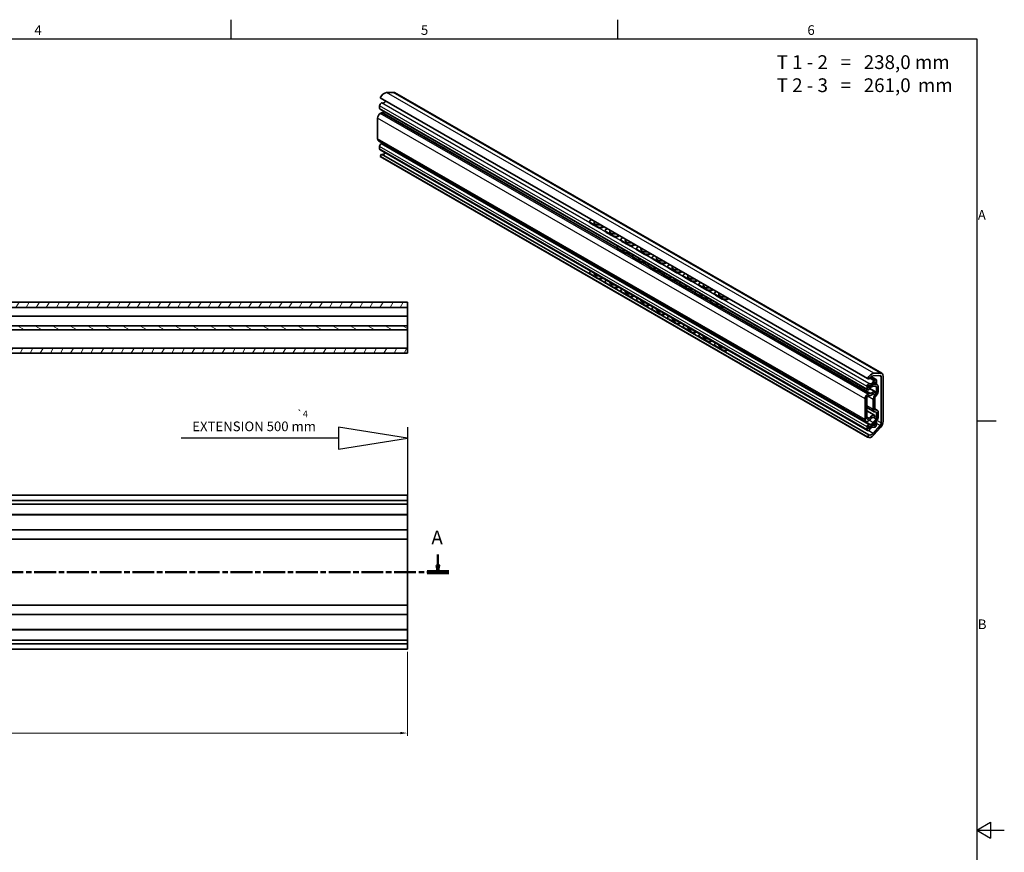
# Model space of a CAD drawing. Units: millimetres. Extents: x 0 to 841, y 0 to 594.
# Drawn here: x 484 to 841, y 289 to 591 of the extents above; entities that cross this region are included whole.
import ezdxf

# ---------------------------------------------------------------- set-up
doc = ezdxf.new("R2010")
doc.units = ezdxf.units.MM
doc.linetypes.add('CHAIN', pattern=[0.3543, 0.2362, -0.0295, 0.0591, -0.0295])
doc.layers.get('0').update_dxf_attribs({"lineweight": 20})
for name, color, linetype, lineweight in [('Border', 7, 'Continuous', 25), ('Dimension', 7, 'Continuous', 20), ('Section line', 7, 'CHAIN', 50), ('Sketch', 7, 'Continuous', 25), ('Symbol', 7, 'Continuous', 20), ('Visible', 7, 'Continuous', 35), ('Visible narrow', 7, 'Continuous', 25)]:
    doc.layers.add(name, color=color, linetype=linetype, lineweight=lineweight)
doc.layers.add('Hatch', color=7, linetype='Continuous', lineweight=15, true_color=0x08b649)
doc.styles.add('Dimensions', font='arial.ttf')
doc.styles.add('Standard 35', font='txt')
doc.styles.add('Standard 50', font='arial.ttf')
doc.dimstyles.new('Dimension style', dxfattribs={"dimtxt": 3.5, "dimasz": 2.5, "dimexe": 1, "dimexo": 1, "dimgap": 0.5, "dimtad": 1, "dimdec": 3, "dimrnd": 1e-08, "dimtxsty": 'Dimensions', "dimcen": 0.09, "dimdle": 10, "dimclrd": 256, "dimclre": 256, "dimclrt": 7, "dimaunit": 1, "dimadec": 0, "dimazin": 2, "dimtfac": 0.714286, "dimtdec": 3, "dimtmove": 0, "dimatfit": 3, "dimfxl": 1, "dimtolj": 1, "dimlwd": -1, "dimlwe": -1, "dimarcsym": 0})
pattern_1 = [(60, (0, 0), (-2.74963, 1.587501), [])]

# ---------------------------------------------------------------- blocks, each defined once
blk = doc.blocks.new('Borders TRI')
at = {"layer": 'Border'}
for p, q in [((560.67, 584), (560.67, 591)), ((700.83, 584), (700.83, 591)), ((10, 584), (831, 584)), ((831, 584), (831, 10)), ((831, 445.5), (838, 445.5)), ((831, 297), (836, 299.89)), ((831, 297), (841, 297)), ((831, 297), (836, 294.11)), ((836, 299.89), (836, 294.11))]:
    blk.add_line(p, q, dxfattribs=at)
at = {"layer": 'Symbol', "color": 7, "char_height": 3.5, "style": 'Standard 35'}
for s, insert, attachment_point in [('4', (490.58, 584.4), 8), ('5', (630.75, 584.4), 8), ('6', (770.92, 584.4), 8), ('A', (831.4, 519.75), 4), ('B', (831.4, 371.25), 4)]:
    blk.add_mtext(s, dxfattribs=dict(at, insert=insert, attachment_point=attachment_point))
blk = doc.blocks.new('*D9')
at = {"layer": 'Defpoints', "color": 0, "transparency": 16777216}
for p in [(124.5, 362.72), (624.5, 362.72), (624.5, 332.26)]:
    blk.add_point(p, dxfattribs=at)
at = {"layer": 'Dimension', "color": 172, "true_color": 0x0000c6, "transparency": 16777216}
for p, q in [((124.5, 361.72), (124.5, 331.26)), ((624.5, 361.72), (624.5, 331.26)), ((127, 332.26), (622, 332.26))]:
    blk.add_line(p, q, dxfattribs=at)
for points in [[(127, 332.67), (127, 331.84), (124.5, 332.26)], [(622, 332.67), (622, 331.84), (624.5, 332.26)]]:
    blk.add_solid(points, dxfattribs=at)
at = {"layer": 'Dimension', "color": 7, "transparency": 16777216, "insert": (374.5, 336.33), "char_height": 3.5, "attachment_point": 2, "style": 'Dimensions'}
blk.add_mtext('\\A1;500{\\H2.500000;±1}', dxfattribs=at)
blk = doc.blocks.new('2dTransSection0')
at = {"layer": 'Section line', "linetype": 'Continuous'}
for p, q in [((635.57, 396.98), (635.57, 393.12)), ((635.07, 393.12), (635.57, 390.62)), ((636.07, 393.12), (635.07, 393.12)), ((635.57, 393.12), (635.57, 390.62)), ((635.57, 390.62), (636.07, 393.12))]:
    blk.add_line(p, q, dxfattribs=at)
at = {"layer": 'Section line', "linetype": 'CHAIN', "ltscale": 33.493275}
blk.add_line((639.5, 390.62), (109.5, 390.62), dxfattribs=at)
at = {"layer": 'Section line', "linetype": 'Continuous', "lineweight": 100}
blk.add_line((639.5, 390.62), (631.64, 390.62), dxfattribs=at)
at = {"layer": 'Section line', "linetype": 'Continuous', "flags": 128}
blk.add_lwpolyline([(635.07, 393.12), (635.57, 390.62), (636.07, 393.12), (635.07, 393.12)], dxfattribs=at)
at = {"layer": 'Section line'}
blk.add_solid([(635.07, 393.12), (635.57, 390.62), (636.07, 393.12), (635.07, 393.12)], dxfattribs=at)
at = {"layer": 'Section line', "insert": (633.22, 399.12), "char_height": 5, "attachment_point": 7, "style": 'Standard 50'}
blk.add_mtext('A', dxfattribs=at)

msp = doc.modelspace()

# ---------------------------------------------------------------- hatches: boundary and pattern name
at = {"layer": 'Hatch'}
h = msp.add_hatch(dxfattribs=at)
h.set_pattern_fill('ANSI31', color=256, scale=25.4, angle=14.999978, style=0)
h.set_pattern_definition(pattern_1)
h.paths.add_polyline_path([(624.5033, 488.5918), (124.5033, 488.5918), (124.5033, 486.5918), (624.5033, 486.5918)])
h = msp.add_hatch(dxfattribs=at)
h.set_pattern_fill('ANSI31', color=256, scale=25.4, angle=105.000246, style=0)
h.set_pattern_definition([(150.00025, (0, 0), (-1.587488, -2.749637), [])])
h.paths.add_polyline_path([(624.5033, 479.9918), (124.5033, 479.9918), (124.5033, 478.4918), (624.5033, 478.4918)])
h = msp.add_hatch(dxfattribs=at)
h.set_pattern_fill('ANSI31', color=256, scale=25.4, angle=14.999978, style=0)
h.set_pattern_definition(pattern_1)
h.paths.add_polyline_path([(124.5033, 470.0918), (624.5033, 470.0918), (624.5033, 471.8418), (124.5033, 471.8418)])

# ---------------------------------------------------------------- linework, layer by layer
at = {"layer": 'Sketch'}
for p, q in [((624.5033, 439.2472), (599.5033, 443.2472)), ((599.5033, 443.2472), (599.5033, 435.2472)), ((624.5033, 443.2472), (624.5033, 403.2472)), ((599.5033, 439.2472), (542.5033, 439.2472)), ((599.5033, 435.2472), (624.5033, 439.2472))]:
    msp.add_line(p, q, dxfattribs=at)
at = {"layer": 'Visible'}
for p, q in [((619.3426, 564.6439), (616.911, 564.5546)), ((796.5697, 462.7404), (619.793, 564.5394)), ((791.381, 460.8413), (614.6043, 562.6402)), ((615.0969, 560.7978), (615.0816, 560.789)), ((614.4629, 559.7174), (614.4629, 558.8385)), ((791.3956, 456.695), (614.619, 558.4939)), ((615.1476, 557.2502), (614.6927, 556.9883)), ((613.7204, 555.3043), (613.7204, 547.7419)), ((790.7832, 445.3114), (614.0065, 547.1103)), ((614.4629, 545.0628), (614.4629, 544.184)), ((791.4217, 441.9831), (614.645, 543.782)), ((615.0783, 546.0304), (614.9932, 545.9814)), ((615.1414, 542.2651), (614.6043, 541.424)), ((791.381, 439.6251), (614.6043, 541.424)), ((791.4936, 439.5486), (614.7169, 541.3476)), ((690.8003, 498.696), (615.1414, 542.2651)), ((690.6498, 517.838), (690.6348, 517.6257)), ((691.3744, 518.4312), (691.0128, 518.2587)), ((693.4759, 515.692), (691.001, 517.1172)), ((693.4909, 515.9043), (691.016, 517.3295)), ((695.8118, 515.8759), (695.2404, 515.6032)), ((695.2555, 515.8155), (695.617, 515.9881)), ((696.3067, 514.5805), (696.2917, 514.3682)), ((697.0313, 515.1737), (696.6697, 515.0012)), ((699.1327, 512.4344), (696.6579, 513.8596)), ((699.1478, 512.6467), (696.6729, 514.0719)), ((701.4687, 512.6183), (700.8973, 512.3457)), ((700.9123, 512.558), (701.2739, 512.7305)), ((701.9636, 511.3229), (701.9485, 511.1106)), ((702.6881, 511.9161), (702.3266, 511.7436)), ((704.8046, 509.3892), (702.3298, 510.8144)), ((700.6466, 508.4638), (700.6331, 508.2522)), ((703.4742, 506.318), (700.9993, 507.7432)), ((703.4876, 506.5295), (701.0128, 507.9547)), ((704.7896, 509.1769), (702.3147, 510.6021)), ((707.1256, 509.3608), (706.5542, 509.0881)), ((706.5692, 509.3004), (706.9308, 509.4729)), ((707.6204, 508.0653), (707.6054, 507.853)), ((710.4464, 505.9193), (707.9716, 507.3445)), ((708.345, 508.6585), (707.9834, 508.486)), ((710.4615, 506.1316), (707.9866, 507.5568)), ((705.3057, 506.2709), (705.2394, 506.2386)), ((706.3035, 505.2062), (706.29, 504.9947)), ((709.131, 503.0604), (706.6561, 504.4856)), ((709.1445, 503.272), (706.6696, 504.6972)), ((712.7824, 506.1032), (712.211, 505.8305)), ((712.226, 506.0429), (712.5876, 506.2154)), ((713.2773, 504.8078), (713.2622, 504.5955)), ((716.1033, 502.6617), (713.6284, 504.0869)), ((714.0018, 505.401), (713.6403, 505.2285)), ((716.1183, 502.8741), (713.6435, 504.2992)), ((710.9626, 503.0134), (710.8962, 502.981)), ((711.9603, 501.9487), (711.9468, 501.7371)), ((714.7879, 499.8029), (712.313, 501.228)), ((714.8013, 500.0144), (712.3265, 501.4396)), ((718.4393, 502.8456), (717.8679, 502.573)), ((717.8829, 502.7853), (718.2445, 502.9578)), ((718.9341, 501.5502), (718.9191, 501.3379)), ((721.7602, 499.4042), (719.2853, 500.8294)), ((719.6587, 502.1434), (719.2971, 501.9709)), ((721.7752, 499.6165), (719.3003, 501.0417)), ((690.6354, 499.2189), (690.6504, 499.0239)), ((693.4759, 497.2957), (691.001, 498.7209)), ((693.4909, 497.1007), (691.016, 498.5259)), ((696.4571, 495.4385), (693.7801, 496.9801)), ((695.396, 497.2806), (695.2555, 497.1858)), ((700.6379, 497.2226), (700.647, 497.0905)), ((703.4742, 495.3617), (700.9993, 496.7869)), ((703.4876, 495.1656), (701.0128, 496.5908)), ((716.6194, 499.7558), (716.5531, 499.7235)), ((717.6172, 498.6911), (717.6037, 498.4796)), ((720.4447, 496.5453), (717.9699, 497.9705)), ((720.4582, 496.7568), (717.9833, 498.182)), ((722.2763, 496.4982), (722.2099, 496.4659)), ((724.0961, 499.5881), (723.5247, 499.3154)), ((723.5398, 499.5277), (723.9013, 499.7002)), ((724.591, 498.2926), (724.5759, 498.0803)), ((727.417, 496.1466), (724.9421, 497.5718)), ((725.3155, 498.8859), (724.954, 498.7133)), ((727.432, 496.3589), (724.9572, 497.7841)), ((729.1966, 496.2702), (729.5582, 496.4427)), ((696.2922, 495.9613), (696.3073, 495.7663)), ((699.1327, 494.0382), (696.6579, 495.4633)), ((699.1478, 493.8432), (696.6729, 495.2683)), ((702.114, 492.1809), (699.4369, 493.7225)), ((701.0528, 494.023), (700.9123, 493.9282)), ((706.2948, 493.965), (706.3039, 493.8329)), ((709.131, 492.1041), (706.6561, 493.5293)), ((709.1445, 491.9081), (706.6696, 493.3333)), ((723.274, 495.4335), (723.2605, 495.222)), ((726.1016, 493.2877), (723.6267, 494.7129)), ((726.1151, 493.4993), (723.6402, 494.9245)), ((727.9331, 493.2407), (727.8668, 493.2083)), ((729.753, 496.3305), (729.1816, 496.0578)), ((730.2478, 495.0351), (730.2328, 494.8228)), ((733.0739, 492.889), (730.599, 494.3142)), ((730.9724, 495.6283), (730.6108, 495.4558)), ((733.0889, 493.1014), (730.614, 494.5265)), ((735.4098, 493.0729), (734.8384, 492.8003)), ((734.8535, 493.0126), (735.215, 493.1851)), ((701.9491, 492.7037), (701.9641, 492.5088)), ((704.7896, 490.7806), (702.3147, 492.2058)), ((704.8046, 490.5856), (702.3298, 492.0108)), ((707.7708, 488.9233), (705.0938, 490.465)), ((706.7097, 490.7654), (706.5692, 490.6707)), ((707.606, 489.4462), (707.621, 489.2512)), ((711.9516, 490.7074), (711.9607, 490.5754)), ((714.7879, 488.8465), (712.313, 490.2717)), ((714.8013, 488.6505), (712.3265, 490.0757)), ((728.9309, 492.176), (728.9174, 491.9644)), ((731.7584, 490.0302), (729.2836, 491.4553)), ((731.7719, 490.2417), (729.297, 491.6669)), ((733.59, 489.9831), (733.5236, 489.9508)), ((735.9047, 491.7775), (735.8896, 491.5652)), ((738.7307, 489.6315), (736.2558, 491.0567)), ((736.6292, 492.3707), (736.2677, 492.1982)), ((738.7458, 489.8438), (736.2709, 491.269)), ((741.0667, 489.8154), (740.4953, 489.5427)), ((740.5103, 489.755), (740.8719, 489.9275)), ((624.5033, 488.5918), (124.5033, 488.5918)), ((124.5033, 486.5918), (624.5033, 486.5918)), ((624.5033, 486.5918), (624.5033, 488.5918)), ((624.5033, 485.4371), (624.5033, 486.5918)), ((710.4464, 487.523), (707.9716, 488.9482)), ((710.4615, 487.328), (707.9866, 488.7532)), ((713.4277, 485.6658), (710.7506, 487.2074)), ((712.3665, 487.5079), (712.226, 487.4131)), ((713.2628, 486.1886), (713.2778, 485.9936)), ((716.1033, 484.2655), (713.6284, 485.6906)), ((717.6085, 487.4499), (717.6176, 487.3178)), ((720.4447, 485.589), (717.9699, 487.0142)), ((720.4582, 485.3929), (717.9833, 486.8181)), ((734.5877, 488.9184), (734.5743, 488.7069)), ((737.4153, 486.7726), (734.9404, 488.1978)), ((737.4288, 486.9841), (734.9539, 488.4093)), ((739.2468, 486.7255), (739.1805, 486.6932)), ((624.5033, 483.4918), (446.7783, 483.4918)), ((624.5033, 483.4918), (624.5033, 485.4371)), ((624.5033, 483.4918), (624.5033, 481.8668)), ((716.1183, 484.0705), (713.6435, 485.4957)), ((719.0846, 482.4082), (716.4075, 483.9498)), ((718.0234, 484.2503), (717.8829, 484.1555)), ((718.9197, 482.931), (718.9347, 482.7361)), ((721.7602, 481.0079), (719.2853, 482.4331)), ((721.7752, 480.8129), (719.3003, 482.2381)), ((723.2654, 484.1923), (723.2744, 484.0602)), ((726.1016, 482.3314), (723.6267, 483.7566)), ((726.1151, 482.1354), (723.6402, 483.5606)), ((624.5033, 479.9918), (124.5033, 479.9918)), ((624.5033, 480.4918), (624.5033, 481.8668)), ((624.5033, 479.9918), (624.5033, 480.4918)), ((624.5033, 478.4918), (624.5033, 479.9918)), ((724.7414, 479.1506), (722.0643, 480.6923)), ((723.6802, 480.9927), (723.5398, 480.898)), ((724.5765, 479.6735), (724.5916, 479.4785)), ((727.417, 477.7503), (724.9421, 479.1755)), ((727.432, 477.5553), (724.9572, 478.9805)), ((728.9222, 480.9347), (728.9313, 480.8027)), ((731.7584, 479.0738), (729.2836, 480.499)), ((731.7719, 478.8778), (729.297, 480.303)), ((124.5033, 478.4918), (624.5033, 478.4918)), ((624.5033, 474.3942), (624.5033, 478.4918)), ((730.3983, 475.8931), (727.7212, 477.4347)), ((729.3371, 477.7352), (729.1966, 477.6404)), ((730.2334, 476.4159), (730.2484, 476.2209)), ((733.0739, 474.4928), (730.599, 475.9179)), ((733.0889, 474.2978), (730.614, 475.723)), ((734.5791, 477.6772), (734.5881, 477.5451)), ((737.4153, 475.8163), (734.9404, 477.2415)), ((737.4288, 475.6202), (734.9539, 477.0454)), ((624.5033, 471.8418), (124.5033, 471.8418)), ((624.5033, 474.3942), (624.5033, 471.8418)), ((624.5033, 470.0918), (624.5033, 471.8418)), ((736.0551, 472.6355), (733.378, 474.1771)), ((734.994, 474.4776), (734.8535, 474.3828)), ((735.8902, 473.1583), (735.9053, 472.9634)), ((738.7307, 471.2352), (736.2558, 472.6604)), ((738.7458, 471.0402), (736.2709, 472.4654)), ((124.5033, 470.0918), (624.5033, 470.0918)), ((791.9181, 440.4662), (739.0349, 470.9196)), ((740.6508, 471.2201), (740.5103, 471.1253)), ((791.9181, 460.6187), (791.381, 460.8413)), ((794.4943, 460.4502), (792.6376, 461.5194)), ((795.9225, 461.9357), (793.3889, 461.8426)), ((793.6877, 462.7557), (796.1193, 462.8449)), ((796.3308, 444.7373), (796.3308, 461.4298)), ((797.0379, 461.7068), (797.0379, 445.2747)), ((791.2396, 457.0396), (791.2396, 457.9184)), ((791.7699, 458.2962), (791.7699, 457.2466)), ((791.8583, 458.9901), (791.8736, 458.9989)), ((793.6218, 456.3267), (792.2085, 457.1405)), ((793.8912, 456.302), (792.2689, 457.2362)), ((794.5276, 457.9381), (793.467, 458.0353)), ((794.068, 458.7354), (793.546, 459.036)), ((793.7321, 458.719), (794.7486, 458.6258)), ((793.9845, 460.2758), (794.2448, 460.4257)), ((794.068, 458.7354), (794.068, 459.7246)), ((794.5983, 459.0408), (794.068, 458.7354)), ((794.9486, 458.5639), (794.3594, 458.9032)), ((794.5983, 460.2205), (794.5983, 459.0408)), ((794.7044, 455.8521), (794.7044, 457.6859)), ((795.2347, 457.9323), (795.2347, 456.3346)), ((790.4971, 453.5053), (790.4971, 445.943)), ((791.1158, 446.5316), (791.1158, 453.6294)), ((791.9243, 455.4513), (791.4694, 455.1893)), ((791.855, 456.7808), (791.7699, 456.7318)), ((793.8912, 456.302), (793.6218, 456.3267)), ((793.8912, 455.8204), (793.8912, 456.302)), ((793.9973, 453.7929), (793.9973, 449.6867)), ((794.0857, 454.8468), (794.5276, 455.3963)), ((794.6602, 454.8532), (794.1741, 454.2487)), ((793.8311, 448.8133), (791.1158, 450.377)), ((793.467, 449.6173), (793.467, 453.2515)), ((793.8912, 447.537), (791.1158, 449.1353)), ((793.6218, 446.7205), (793.8912, 447.0555)), ((793.8912, 447.0555), (793.8912, 447.537)), ((794.8966, 449.3167), (793.9973, 449.8346)), ((794.5276, 448.694), (794.0857, 448.7345)), ((794.1741, 449.4345), (794.6602, 449.3899)), ((794.7044, 446.6081), (794.7044, 448.4418)), ((795.2347, 448.5702), (795.2347, 446.9725)), ((791.2396, 442.385), (791.2396, 443.2639)), ((791.4694, 445.3788), (791.9243, 445.6408)), ((791.7699, 444.1824), (791.855, 444.2314)), ((791.7699, 443.6676), (791.7699, 442.6181)), ((791.8138, 443.6403), (791.7699, 443.6656)), ((793.3889, 440.9362), (795.9225, 443.7612)), ((793.467, 444.8335), (794.5276, 446.1523)), ((794.068, 443.8364), (793.4806, 444.1747)), ((796.1193, 443.0785), (793.6877, 440.3674)), ((794.7486, 445.719), (793.7321, 444.4552)), ((794.2448, 443.3389), (793.9845, 443.1891)), ((794.068, 444.8256), (794.0421, 444.8405)), ((794.068, 444.8256), (794.5983, 445.131)), ((794.068, 443.8364), (794.068, 444.8256)), ((794.5983, 445.131), (794.3778, 445.258)), ((794.5983, 445.131), (794.5983, 443.9513)), ((791.381, 439.6251), (791.9181, 440.4662)), ((791.8736, 442.0348), (791.8583, 442.026)), ((624.5033, 418.5222), (124.5033, 418.5222)), ((624.5033, 418.5222), (624.5033, 416.5732)), ((624.5033, 416.5732), (124.5033, 416.5732)), ((624.5033, 415.2722), (124.5033, 415.2722)), ((624.5033, 415.2722), (624.5033, 416.5732)), ((624.5033, 412.8527), (624.5033, 415.2722)), ((624.5033, 411.3722), (124.5033, 411.3722)), ((624.5033, 411.5222), (474.9764, 411.5222)), ((624.5033, 411.5222), (624.5033, 412.8527)), ((624.5033, 411.5222), (624.5033, 411.3722)), ((624.5033, 411.3722), (624.5033, 409.6222)), ((624.5033, 407.4722), (624.5033, 409.6222)), ((624.5033, 407.4722), (624.5033, 405.9722)), ((624.5033, 405.9722), (124.5033, 405.9722)), ((624.5033, 405.0382), (624.5033, 405.9722)), ((624.5033, 404.1722), (624.5033, 405.0382)), ((624.5033, 402.6222), (624.5033, 404.1722)), ((624.5033, 402.6222), (124.5033, 402.6222)), ((624.5033, 399.8722), (624.5033, 402.6222)), ((624.5033, 399.8722), (624.5033, 381.3722)), ((624.5033, 378.6222), (124.5033, 378.6222)), ((624.5033, 378.6222), (624.5033, 381.3722)), ((624.5033, 377.0722), (624.5033, 378.6222)), ((624.5033, 375.2722), (124.5033, 375.2722)), ((624.5033, 376.2062), (624.5033, 377.0722)), ((624.5033, 375.2722), (624.5033, 376.2062)), ((624.5033, 375.2722), (624.5033, 373.7722)), ((624.5033, 371.6222), (624.5033, 373.7722)), ((624.5033, 371.6222), (624.5033, 369.8722)), ((624.5033, 369.8722), (124.5033, 369.8722)), ((624.5033, 369.7222), (474.9764, 369.7222)), ((624.5033, 369.8722), (624.5033, 369.7222)), ((624.5033, 368.3917), (624.5033, 369.7222)), ((624.5033, 365.9722), (624.5033, 368.3917)), ((624.5033, 365.9722), (124.5033, 365.9722)), ((624.5033, 364.6711), (124.5033, 364.6711)), ((624.5033, 364.6711), (624.5033, 365.9722)), ((624.5033, 364.6711), (624.5033, 362.7222)), ((624.5033, 362.7222), (124.5033, 362.7222))]:
    msp.add_line(p, q, dxfattribs=at)
for centre, start, end in [((693.8268, 517.4105), 162.403824, 179.32793), ((699.4836, 514.1529), 162.403824, 179.32793), ((705.1405, 510.8954), 162.403824, 179.32793), ((710.7974, 507.6378), 162.403824, 179.32793), ((716.4542, 504.3802), 162.403824, 179.32793), ((722.1111, 501.1227), 162.403824, 179.32793), ((693.8268, 498.8317), 170.764198, 179.144057), ((727.7679, 497.8651), 162.403824, 179.32793), ((699.4836, 495.5742), 170.764198, 179.144057), ((733.4248, 494.6075), 162.403824, 179.32793), ((705.1405, 492.3166), 170.764198, 179.144057), ((710.7974, 489.059), 170.764198, 179.144057), ((739.0816, 491.35), 162.403824, 179.32793), ((716.4542, 485.8015), 170.764198, 179.144057), ((722.1111, 482.5439), 170.764198, 179.144057), ((727.7679, 479.2864), 170.764198, 179.144057), ((733.4248, 476.0288), 170.764198, 179.144057), ((739.0816, 472.7712), 170.764198, 179.144057)]:
    msp.add_arc(centre, 1.5875, start, end, dxfattribs=at)
for centre, major_axis, ratio, start_param, end_param in [((616.0892, 562.0437), (1.3723, 2.3831), 0.57809312, 0.34713214, 1.65239109), ((618.6702, 562.5895), (1.1228, 1.9498), 0.57809312, 0, 0.34713214), ((615.0816, 560.0736), (-0.4367, -0.7583), 0.57809312, 3.92505711, 5.49585344), ((615.0969, 560.5934), (0.1248, 0.2166), 0.57809312, 0.00572284, 0.78346445), ((616.0892, 562.3299), (-0.8733, -1.5165), 0.57809312, 0.00572284, 1.29763938), ((614.9932, 559.1439), (-0.3743, -0.6499), 0.57809312, 5.49585344, 6.28318531), ((615.1476, 556.5349), (0.4367, 0.7583), 0.57809312, 0.13646274, 0.78346445), ((616.16, 558.6671), (-0.7485, -1.2999), 0.57809312, 0.13646274, 0.91131239), ((614.6927, 555.8641), (-0.6862, -1.1916), 0.57809312, 3.92505711, 5.49585344), ((614.6927, 548.3018), (-0.6862, -1.1916), 0.57809312, 5.49585344, 6.28318531), ((614.9932, 545.3682), (-0.3743, -0.6499), 0.57809312, 3.92505711, 5.49585344), ((615.0816, 544.5403), (-0.4367, -0.7583), 0.57809312, 5.49585344, 6.28318531), ((615.0783, 545.4172), (0.3743, 0.6499), 0.57809312, 0.03588011, 0.78346445), ((616.16, 547.389), (-0.7485, -1.2999), 0.57809312, 0.03588011, 0.50025546), ((616.0892, 543.7307), (-1.3723, -2.3831), 0.57809312, 6.19772313, 6.28318531), ((616.0892, 543.7307), (-0.8733, -1.5165), 0.57809312, 0.0891094, 1.17402582), ((691.8967, 517.7497), (-1.2469, 0.0883), 0.52460428, 5.5367392, 7.10753553), ((691.8817, 517.5374), (-1.2469, 0.0883), 0.52460428, 0, 0.82435022), ((693.8237, 517.3661), (-1.5835, 0.1122), 0.52460428, 6.26480564, 8.38076599), ((694.3566, 516.1122), (1.2469, -0.0883), 0.52460428, 3.96594287, 5.5367392), ((694.3716, 516.3245), (-1.2469, 0.0883), 0.52460428, 0.82435022, 2.39514655), ((697.5536, 514.4922), (-1.2469, 0.0883), 0.52460428, 5.5367392, 7.10753553), ((697.5385, 514.2799), (-1.2469, 0.0883), 0.52460428, 0, 0.82435022), ((699.4805, 514.1086), (-1.5835, 0.1122), 0.52460428, 6.26480564, 8.38076599), ((700.0134, 512.8547), (1.2469, -0.0883), 0.52460428, 3.96594287, 5.5367392), ((700.0285, 513.067), (-1.2469, 0.0883), 0.52460428, 0.82435022, 2.39514655), ((703.2104, 511.2346), (-1.2469, 0.0883), 0.52460428, 5.5367392, 7.10753553), ((703.1954, 511.0223), (-1.2469, 0.0883), 0.52460428, 0, 0.82435022), ((705.1374, 510.851), (-1.5835, 0.1122), 0.52460428, 6.26480564, 8.38076599), ((701.8941, 508.3843), (-1.2475, 0.0795), 0.53010687, 5.69244271, 7.10380337), ((701.8806, 508.1728), (-1.2475, 0.0795), 0.53010687, 0, 0.82061806), ((703.8003, 507.9977), (-1.3872, 0.0884), 0.53010687, 0.22034607, 1.42089005), ((705.6703, 509.5971), (1.2469, -0.0883), 0.52460428, 3.96594287, 5.5367392), ((705.6853, 509.8094), (-1.2469, 0.0883), 0.52460428, 0.82435022, 2.39514655), ((708.8673, 507.977), (-1.2469, 0.0883), 0.52460428, 5.5367392, 7.10753553), ((708.8523, 507.7647), (-1.2469, 0.0883), 0.52460428, 0, 0.82435022), ((710.7942, 507.5934), (-1.5835, 0.1122), 0.52460428, 6.26480564, 8.38076599), ((704.3555, 506.7476), (1.2475, -0.0795), 0.53010687, 3.96221071, 5.53300704), ((704.369, 506.9591), (-1.2475, 0.0795), 0.53010687, 0.82061806, 2.23197871), ((707.5509, 505.1268), (-1.2475, 0.0795), 0.53010687, 5.69244271, 7.10380337), ((707.5375, 504.9152), (-1.2475, 0.0795), 0.53010687, 0, 0.82061806), ((709.4571, 504.7402), (-1.3872, 0.0884), 0.53010687, 0.22034607, 1.42089005), ((711.3271, 506.3395), (1.2469, -0.0883), 0.52460428, 3.96594287, 5.5367392), ((711.3422, 506.5518), (-1.2469, 0.0883), 0.52460428, 0.82435022, 2.39514655), ((714.5241, 504.7195), (-1.2469, 0.0883), 0.52460428, 5.5367392, 7.10753553), ((714.5091, 504.5072), (-1.2469, 0.0883), 0.52460428, 0, 0.82435022), ((716.4511, 504.3359), (-1.5835, 0.1122), 0.52460428, 6.26480564, 8.38076599), ((710.0123, 503.49), (1.2475, -0.0795), 0.53010687, 3.96221071, 5.53300704), ((710.0258, 503.7016), (-1.2475, 0.0795), 0.53010687, 0.82061806, 2.23197871), ((713.2078, 501.8692), (-1.2475, 0.0795), 0.53010687, 5.69244271, 7.10380337), ((713.1943, 501.6576), (-1.2475, 0.0795), 0.53010687, 0, 0.82061806), ((715.114, 501.4826), (-1.3872, 0.0884), 0.53010687, 0.22034607, 1.42089005), ((715.6827, 500.444), (-1.2475, 0.0795), 0.53010687, 0.82061806, 2.23197871), ((716.984, 503.082), (1.2469, -0.0883), 0.52460428, 3.96594287, 5.5367392), ((716.999, 503.2943), (-1.2469, 0.0883), 0.52460428, 0.82435022, 2.39514655), ((720.181, 501.4619), (-1.2469, 0.0883), 0.52460428, 5.5367392, 7.10753553), ((720.166, 501.2496), (-1.2469, 0.0883), 0.52460428, 0, 0.82435022), ((722.1079, 501.0783), (-1.5835, 0.1122), 0.52460428, 6.26480564, 8.38076599), ((691.8817, 499.315), (-1.2463, -0.0961), 0.62294543, 5.46127902, 7.02239859), ((691.8967, 499.12), (-1.2463, -0.0961), 0.62294543, 0, 0.73921329), ((693.8086, 499.0675), (-1.5828, -0.1221), 0.62294543, 6.12555655, 7.91924064), ((694.3566, 497.8898), (-1.2463, -0.0961), 0.62294543, 0.73921329, 2.30033286), ((694.3716, 497.6948), (1.2463, 0.0961), 0.62294543, 3.88080594, 5.45160227), ((697.5385, 496.0574), (-1.2463, -0.0961), 0.62294543, 5.46127902, 7.02239859), ((701.8806, 497.3723), (-1.2471, -0.0857), 0.61826373, 0.08719553, 0.74437007), ((701.8941, 497.1763), (-1.2471, -0.0857), 0.61826373, 0, 0.74437007), ((715.6692, 500.2325), (1.2475, -0.0795), 0.53010687, 3.96221071, 5.53300704), ((718.8646, 498.6116), (-1.2475, 0.0795), 0.53010687, 5.69244271, 7.10380337), ((718.8512, 498.4001), (-1.2475, 0.0795), 0.53010687, 0, 0.82061806), ((720.7709, 498.225), (-1.3872, 0.0884), 0.53010687, 0.22034607, 1.42089005), ((721.326, 496.9749), (1.2475, -0.0795), 0.53010687, 3.96221071, 5.53300704), ((721.3395, 497.1864), (-1.2475, 0.0795), 0.53010687, 0.82061806, 2.23197871), ((722.6408, 499.8244), (1.2469, -0.0883), 0.52460428, 3.96594287, 5.5367392), ((722.6559, 500.0367), (-1.2469, 0.0883), 0.52460428, 0.82435022, 2.39514655), ((725.8379, 498.2043), (-1.2469, 0.0883), 0.52460428, 5.5367392, 7.10753553), ((725.8228, 497.992), (-1.2469, 0.0883), 0.52460428, 0, 0.82435022), ((727.7648, 497.8207), (-1.5835, 0.1122), 0.52460428, 6.26480564, 8.38076599), ((728.3127, 496.7791), (-1.2469, 0.0883), 0.52460428, 0.82435022, 2.39514655), ((697.5536, 495.8624), (-1.2463, -0.0961), 0.62294543, 0, 0.73921329), ((699.4655, 495.8099), (-1.5828, -0.1221), 0.62294543, 6.12555655, 7.91924064), ((700.0134, 494.6322), (-1.2463, -0.0961), 0.62294543, 0.73921329, 2.30033286), ((700.0285, 494.4372), (1.2463, 0.0961), 0.62294543, 3.88080594, 5.45160227), ((703.1954, 492.7998), (-1.2463, -0.0961), 0.62294543, 5.46127902, 7.02239859), ((704.3555, 495.9471), (-1.2471, -0.0857), 0.61826373, 0.74437007, 1.40154461), ((704.369, 495.7511), (1.2471, 0.0857), 0.61826373, 3.88596272, 4.78869906), ((707.5375, 494.1147), (-1.2471, -0.0857), 0.61826373, 0.08719553, 0.74437007), ((707.5509, 493.9187), (-1.2471, -0.0857), 0.61826373, 0, 0.74437007), ((724.5215, 495.3541), (-1.2475, 0.0795), 0.53010687, 5.69244271, 7.10380337), ((724.508, 495.1425), (-1.2475, 0.0795), 0.53010687, 0, 0.82061806), ((726.4277, 494.9675), (-1.3872, 0.0884), 0.53010687, 0.22034607, 1.42089005), ((726.9829, 493.7173), (1.2475, -0.0795), 0.53010687, 3.96221071, 5.53300704), ((726.9964, 493.9289), (-1.2475, 0.0795), 0.53010687, 0.82061806, 2.23197871), ((728.2977, 496.5668), (1.2469, -0.0883), 0.52460428, 3.96594287, 5.5367392), ((731.4947, 494.9468), (-1.2469, 0.0883), 0.52460428, 5.5367392, 7.10753553), ((731.4797, 494.7345), (-1.2469, 0.0883), 0.52460428, 0, 0.82435022), ((733.4216, 494.5632), (-1.5835, 0.1122), 0.52460428, 6.26480564, 8.38076599), ((733.9545, 493.3093), (1.2469, -0.0883), 0.52460428, 3.96594287, 5.5367392), ((733.9696, 493.5216), (-1.2469, 0.0883), 0.52460428, 0.82435022, 2.39514655), ((703.2104, 492.6049), (-1.2463, -0.0961), 0.62294543, 0, 0.73921329), ((705.1223, 492.5524), (-1.5828, -0.1221), 0.62294543, 6.12555655, 7.91924064), ((705.6703, 491.3747), (-1.2463, -0.0961), 0.62294543, 0.73921329, 2.30033286), ((705.6853, 491.1797), (1.2463, 0.0961), 0.62294543, 3.88080594, 5.45160227), ((708.8523, 489.5423), (-1.2463, -0.0961), 0.62294543, 5.46127902, 7.02239859), ((708.8673, 489.3473), (-1.2463, -0.0961), 0.62294543, 0, 0.73921329), ((710.0123, 492.6895), (-1.2471, -0.0857), 0.61826373, 0.74437007, 1.40154461), ((710.0258, 492.4935), (1.2471, 0.0857), 0.61826373, 3.88596272, 4.78869906), ((710.7792, 489.2948), (-1.5828, -0.1221), 0.62294543, 6.12555655, 7.91924064), ((713.1943, 490.8572), (-1.2471, -0.0857), 0.61826373, 0.08719553, 0.74437007), ((713.2078, 490.6611), (-1.2471, -0.0857), 0.61826373, 0, 0.74437007), ((730.1783, 492.0965), (-1.2475, 0.0795), 0.53010687, 5.69244271, 7.10380337), ((730.1649, 491.8849), (-1.2475, 0.0795), 0.53010687, 0, 0.82061806), ((732.0846, 491.7099), (-1.3872, 0.0884), 0.53010687, 0.22034607, 1.42089005), ((732.6397, 490.4598), (1.2475, -0.0795), 0.53010687, 3.96221071, 5.53300704), ((732.6532, 490.6713), (-1.2475, 0.0795), 0.53010687, 0.82061806, 2.23197871), ((735.8352, 488.8389), (-1.2475, 0.0795), 0.53010687, 5.69244271, 7.10380337), ((737.1516, 491.6892), (-1.2469, 0.0883), 0.52460428, 5.5367392, 7.10753553), ((737.1365, 491.4769), (-1.2469, 0.0883), 0.52460428, 0, 0.82435022), ((739.0785, 491.3056), (-1.5835, 0.1122), 0.52460428, 6.26480564, 8.38076599), ((739.6114, 490.0517), (1.2469, -0.0883), 0.52460428, 3.96594287, 5.5367392), ((739.6264, 490.264), (-1.2469, 0.0883), 0.52460428, 0.82435022, 2.39514655), ((711.3271, 488.1171), (-1.2463, -0.0961), 0.62294543, 0.73921329, 2.30033286), ((711.3422, 487.9221), (1.2463, 0.0961), 0.62294543, 3.88080594, 5.45160227), ((714.5091, 486.2847), (-1.2463, -0.0961), 0.62294543, 5.46127902, 7.02239859), ((714.5241, 486.0897), (-1.2463, -0.0961), 0.62294543, 0, 0.73921329), ((715.6692, 489.432), (-1.2471, -0.0857), 0.61826373, 0.74437007, 1.40154461), ((715.6827, 489.2359), (1.2471, 0.0857), 0.61826373, 3.88596272, 4.78869906), ((716.436, 486.0372), (-1.5828, -0.1221), 0.62294543, 6.12555655, 7.91924064), ((718.8512, 487.5996), (-1.2471, -0.0857), 0.61826373, 0.08719553, 0.74437007), ((718.8646, 487.4036), (-1.2471, -0.0857), 0.61826373, 0, 0.74437007), ((735.8217, 488.6274), (-1.2475, 0.0795), 0.53010687, 0, 0.82061806), ((737.7414, 488.4523), (-1.3872, 0.0884), 0.53010687, 0.22034607, 1.42089005), ((738.2966, 487.2022), (1.2475, -0.0795), 0.53010687, 3.96221071, 5.53300704), ((738.3101, 487.4137), (-1.2475, 0.0795), 0.53010687, 0.82061806, 2.23197871), ((716.984, 484.8595), (-1.2463, -0.0961), 0.62294543, 0.73921329, 2.30033286), ((716.999, 484.6645), (1.2463, 0.0961), 0.62294543, 3.88080594, 5.45160227), ((720.166, 483.0271), (-1.2463, -0.0961), 0.62294543, 5.46127902, 7.02239859), ((720.181, 482.8322), (-1.2463, -0.0961), 0.62294543, 0, 0.73921329), ((721.326, 486.1744), (-1.2471, -0.0857), 0.61826373, 0.74437007, 1.40154461), ((721.3395, 485.9784), (1.2471, 0.0857), 0.61826373, 3.88596272, 4.78869906), ((722.0929, 482.7797), (-1.5828, -0.1221), 0.62294543, 6.12555655, 7.91924064), ((724.508, 484.342), (-1.2471, -0.0857), 0.61826373, 0.08719553, 0.74437007), ((724.5215, 484.146), (-1.2471, -0.0857), 0.61826373, 0, 0.74437007), ((726.9829, 482.9168), (-1.2471, -0.0857), 0.61826373, 0.74437007, 1.40154461), ((726.9964, 482.7208), (1.2471, 0.0857), 0.61826373, 3.88596272, 4.78869906), ((722.6408, 481.602), (-1.2463, -0.0961), 0.62294543, 0.73921329, 2.30033286), ((722.6559, 481.407), (1.2463, 0.0961), 0.62294543, 3.88080594, 5.45160227), ((725.8228, 479.7696), (-1.2463, -0.0961), 0.62294543, 5.46127902, 7.02239859), ((725.8379, 479.5746), (-1.2463, -0.0961), 0.62294543, 0, 0.73921329), ((727.7497, 479.5221), (-1.5828, -0.1221), 0.62294543, 6.12555655, 7.91924064), ((730.1649, 481.0845), (-1.2471, -0.0857), 0.61826373, 0.08719553, 0.74437007), ((730.1783, 480.8884), (-1.2471, -0.0857), 0.61826373, 0, 0.74437007), ((732.6397, 479.6593), (-1.2471, -0.0857), 0.61826373, 0.74437007, 1.40154461), ((732.6532, 479.4632), (1.2471, 0.0857), 0.61826373, 3.88596272, 4.78869906), ((728.2977, 478.3444), (-1.2463, -0.0961), 0.62294543, 0.73921329, 2.30033286), ((728.3127, 478.1494), (1.2463, 0.0961), 0.62294543, 3.88080594, 5.45160227), ((731.4797, 476.512), (-1.2463, -0.0961), 0.62294543, 5.46127902, 7.02239859), ((731.4947, 476.317), (-1.2463, -0.0961), 0.62294543, 0, 0.73921329), ((733.4066, 476.2645), (-1.5828, -0.1221), 0.62294543, 6.12555655, 7.91924064), ((735.8217, 477.8269), (-1.2471, -0.0857), 0.61826373, 0.08719553, 0.74437007), ((735.8352, 477.6309), (-1.2471, -0.0857), 0.61826373, 0, 0.74437007), ((738.2966, 476.4017), (-1.2471, -0.0857), 0.61826373, 0.74437007, 1.40154461), ((738.3101, 476.2057), (1.2471, 0.0857), 0.61826373, 3.88596272, 4.78869906), ((733.9545, 475.0868), (-1.2463, -0.0961), 0.62294543, 0.73921329, 2.30033286), ((733.9696, 474.8918), (1.2463, 0.0961), 0.62294543, 3.88080594, 5.45160227), ((737.1365, 473.2544), (-1.2463, -0.0961), 0.62294543, 5.46127902, 7.02239859), ((737.1516, 473.0595), (-1.2463, -0.0961), 0.62294543, 0, 0.73921329), ((739.0635, 473.007), (-1.5828, -0.1221), 0.62294543, 6.12555655, 7.91924064), ((739.6114, 471.8293), (-1.2463, -0.0961), 0.62294543, 0.73921329, 2.30033286), ((739.6264, 471.6343), (1.2463, 0.0961), 0.62294543, 3.88080594, 5.45160227), ((792.8659, 460.2448), (1.3723, 2.3831), 0.57809312, 0.34713214, 1.65239109), ((792.8659, 460.2448), (0.8733, 1.5165), 0.57809312, 0.34713214, 1.65603831), ((795.6237, 461.0226), (0.499, 0.8666), 0.57809312, 5.49585344, 6.63031745), ((795.4469, 460.7906), (1.1228, 1.9498), 0.57809312, 5.49585344, 6.63031745), ((791.8583, 458.2747), (0.4367, 0.7583), 0.57809312, 0.78346445, 2.35426078), ((792.8659, 460.5309), (-1.2476, -2.1665), 0.57809312, 0.11472175, 1.53122709), ((792.9366, 456.6679), (1.1228, 1.9498), 0.57809312, 0.25986568, 1.60667643), ((791.855, 457.3939), (-0.3743, -0.6499), 0.57809312, 0.78346445, 1.5310488), ((791.8736, 458.7945), (0.1248, 0.2166), 0.57809312, 0.00572284, 0.78346445), ((792.8659, 460.5309), (-0.8733, -1.5165), 0.57809312, 0.00572284, 1.56318348), ((792.9366, 456.6679), (0.7485, 1.2999), 0.57809312, 0.25986568, 1.5310488), ((793.9845, 459.867), (0.2495, 0.4333), 0.57809312, 0.78346445, 1.56318348), ((794.2448, 460.0169), (0.2495, 0.4333), 0.57809312, 5.49585344, 7.06664976), ((794.3509, 457.4823), (0.2495, 0.4333), 0.57809312, 5.49585344, 6.54305099), ((794.2625, 457.3724), (0.6862, 1.1916), 0.57809312, 5.49585344, 6.54305099), ((791.4694, 454.0652), (-0.6862, -1.1916), 0.57809312, 3.92505711, 5.49585344), ((791.6992, 453.9653), (0.4117, 0.7149), 0.57809312, 0.2048374, 2.35426078), ((791.7699, 457.345), (-0.3743, -0.6499), 0.57809312, 5.49585344, 7.06664976), ((791.9243, 454.736), (0.4367, 0.7583), 0.57809312, 0.13646274, 0.78346445), ((792.9366, 456.8682), (-1.1852, -2.0581), 0.57809312, 0.2048374, 1.3880499), ((792.9366, 456.8682), (-0.7485, -1.2999), 0.57809312, 0.13646274, 1.48580336), ((794.7044, 453.9641), (0.8733, 1.5165), 0.57809312, 1.30706323, 2.35426078), ((794.3509, 453.9965), (-0.2495, -0.4333), 0.57809312, 4.44865588, 5.49585344), ((794.3509, 455.6486), (0.2495, 0.4333), 0.57809312, 4.44865588, 5.49585344), ((794.0857, 455.6729), (-0.8109, -1.4082), 0.57809312, 1.30706323, 2.35426078), ((791.6992, 446.8675), (-0.4117, -0.7149), 0.57809312, 5.49585344, 7.64527681), ((792.9366, 445.3898), (1.1852, 2.0581), 0.57809312, 0.17887901, 1.36209151), ((792.9366, 445.3898), (0.7485, 1.2999), 0.57809312, 0.08112555, 1.43046617), ((794.7044, 450.3299), (-0.8733, -1.5165), 0.57809312, 5.49585344, 6.54305099), ((794.3509, 449.8903), (-0.2495, -0.4333), 0.57809312, 5.49585344, 6.54305099), ((794.3509, 448.2382), (0.2495, 0.4333), 0.57809312, 5.49585344, 6.54305099), ((794.3509, 446.4045), (0.2495, 0.4333), 0.57809312, 4.44865588, 5.49585344), ((794.0857, 447.9085), (0.8109, 1.4082), 0.57809312, 5.49585344, 6.54305099), ((794.2625, 446.4126), (-0.6862, -1.1916), 0.57809312, 1.30706323, 2.35426078), ((791.4694, 446.5029), (-0.6862, -1.1916), 0.57809312, 5.49585344, 7.06664976), ((791.7699, 443.5693), (0.3743, 0.6499), 0.57809312, 0.78346445, 2.35426078), ((792.9366, 445.5901), (-1.1228, -1.9498), 0.57809312, 6.24343779, 7.59024854), ((792.8659, 441.6456), (1.2476, 2.1665), 0.57809312, 0.03570182, 1.45220716), ((791.855, 443.6183), (0.3743, 0.6499), 0.57809312, 0.03588011, 0.78346445), ((791.9243, 446.3561), (0.4367, 0.7583), 0.57809312, 3.92505711, 4.57205883), ((792.8659, 441.6456), (0.8733, 1.5165), 0.57809312, 0.00374543, 1.56120607), ((792.9366, 445.5901), (-0.7485, -1.2999), 0.57809312, 0.03588011, 1.30706323), ((793.9845, 443.5978), (-0.2495, -0.4333), 0.57809312, 0.00374543, 0.78346445), ((794.2448, 443.7477), (-0.2495, -0.4333), 0.57809312, 0.78346445, 2.35426078), ((795.6237, 444.3301), (0.499, 0.8666), 0.57809312, 4.36138942, 5.49585344), ((795.4469, 444.3585), (-1.1228, -1.9498), 0.57809312, 1.21979677, 2.35426078), ((791.8583, 442.7413), (-0.4367, -0.7583), 0.57809312, 5.49585344, 7.06664976), ((792.8659, 441.9317), (-1.3723, -2.3831), 0.57809312, 6.19772313, 7.50298208), ((791.8736, 442.2392), (-0.1248, -0.2166), 0.57809312, 0.78346445, 1.56120607), ((792.8659, 441.9317), (-0.8733, -1.5165), 0.57809312, 6.19407591, 7.50298208)]:
    msp.add_ellipse(centre, major_axis=major_axis, ratio=ratio, start_param=start_param, end_param=end_param, dxfattribs=at)
at = {"layer": 'Visible narrow'}
for p, q in [((793.6877, 462.7557), (616.911, 564.5546)), ((796.1193, 462.8449), (619.3426, 564.6439)), ((791.8583, 458.9901), (615.0816, 560.789)), ((791.8736, 458.9989), (615.0969, 560.7978)), ((690.7543, 517.3137), (615.221, 560.8105)), ((791.2396, 457.9184), (614.4629, 559.7174)), ((791.2396, 457.0396), (614.4629, 558.8385)), ((700.7321, 507.9654), (615.1476, 557.2502)), ((700.6365, 508.3054), (615.5206, 557.3204)), ((790.4971, 453.5053), (613.7204, 555.3043)), ((791.4694, 455.1893), (614.6927, 556.9883)), ((790.4971, 445.943), (613.7204, 547.7419)), ((791.2396, 443.2639), (614.4629, 545.0628)), ((791.2396, 442.385), (614.4629, 544.184)), ((791.7699, 444.1824), (614.9932, 545.9814)), ((791.855, 444.2314), (615.0783, 546.0304)), ((700.6627, 496.9973), (615.4388, 546.0745)), ((691.001, 517.1172), (691.016, 517.3295)), ((693.4909, 515.9043), (693.4759, 515.692)), ((696.4111, 514.0562), (693.8261, 515.5448)), ((695.2404, 515.6032), (695.2555, 515.8155)), ((696.6579, 513.8596), (696.6729, 514.0719)), ((699.1478, 512.6467), (699.1327, 512.4344)), ((702.068, 510.7986), (699.4829, 512.2873)), ((700.8973, 512.3457), (700.9123, 512.558)), ((702.3147, 510.6021), (702.3298, 510.8144)), ((700.9993, 507.7432), (701.0128, 507.9547)), ((704.8046, 509.3892), (704.7896, 509.1769)), ((707.7248, 507.5411), (705.1398, 509.0297)), ((706.5542, 509.0881), (706.5692, 509.3004)), ((707.9716, 507.3445), (707.9866, 507.5568)), ((703.4876, 506.5295), (703.4742, 506.318)), ((706.389, 504.7078), (703.8699, 506.1585)), ((706.2934, 505.0479), (704.4979, 506.0818)), ((705.2394, 506.2386), (705.2437, 506.3066)), ((706.6561, 504.4856), (706.6696, 504.6972)), ((710.4615, 506.1316), (710.4464, 505.9193)), ((713.3817, 504.2835), (710.7966, 505.7721)), ((712.211, 505.8305), (712.226, 506.0429)), ((713.6284, 504.0869), (713.6435, 504.2992)), ((709.1445, 503.272), (709.131, 503.0604)), ((712.0458, 501.4503), (709.5268, 502.9009)), ((711.9502, 501.7903), (710.1548, 502.8242)), ((710.8962, 502.981), (710.9005, 503.0491)), ((712.313, 501.228), (712.3265, 501.4396)), ((714.8013, 500.0144), (714.7879, 499.8029)), ((716.1183, 502.8741), (716.1033, 502.6617)), ((719.0385, 501.0259), (716.4535, 502.5146)), ((717.8679, 502.573), (717.8829, 502.7853)), ((719.2853, 500.8294), (719.3003, 501.0417)), ((691.016, 498.5259), (691.001, 498.7209)), ((693.4759, 497.2957), (693.4909, 497.1007)), ((695.2555, 497.1858), (695.2413, 497.3696)), ((701.0128, 496.5908), (700.9993, 496.7869)), ((717.7027, 498.1927), (715.1837, 499.6433)), ((717.6071, 498.5327), (715.8116, 499.5667)), ((716.5531, 499.7235), (716.5574, 499.7915)), ((717.9699, 497.9705), (717.9833, 498.182)), ((720.4582, 496.7568), (720.4447, 496.5453)), ((723.3596, 494.9351), (720.8405, 496.3858)), ((721.7752, 499.6165), (721.7602, 499.4042)), ((724.6954, 497.7684), (722.1103, 499.257)), ((722.2099, 496.4659), (722.2143, 496.5339)), ((723.5247, 499.3154), (723.5398, 499.5277)), ((724.9421, 497.5718), (724.9572, 497.7841)), ((727.432, 496.3589), (727.417, 496.1466)), ((696.6729, 495.2683), (696.6579, 495.4633)), ((699.1327, 494.0382), (699.1478, 493.8432)), ((700.9123, 493.9282), (700.8982, 494.1121)), ((703.4742, 495.3617), (703.4876, 495.1656)), ((706.3196, 493.7397), (704.1681, 494.9787)), ((706.6696, 493.3333), (706.6561, 493.5293)), ((723.2639, 495.2752), (721.4685, 496.3091)), ((723.6267, 494.7129), (723.6402, 494.9245)), ((726.1151, 493.4993), (726.1016, 493.2877)), ((729.0164, 491.6776), (726.4974, 493.1282)), ((728.9208, 492.0176), (727.1253, 493.0515)), ((730.3523, 494.5108), (727.7672, 495.9994)), ((727.8668, 493.2083), (727.8711, 493.2764)), ((729.1816, 496.0578), (729.1966, 496.2702)), ((730.599, 494.3142), (730.614, 494.5265)), ((733.0889, 493.1014), (733.0739, 492.889)), ((734.8384, 492.8003), (734.8535, 493.0126)), ((702.3298, 492.0108), (702.3147, 492.2058)), ((704.7896, 490.7806), (704.8046, 490.5856)), ((706.5692, 490.6707), (706.555, 490.8545)), ((709.131, 492.1041), (709.1445, 491.9081)), ((711.9765, 490.4822), (709.825, 491.7211)), ((712.3265, 490.0757), (712.313, 490.2717)), ((729.2836, 491.4553), (729.297, 491.6669)), ((731.7719, 490.2417), (731.7584, 490.0302)), ((734.6733, 488.42), (732.1542, 489.8706)), ((734.5776, 488.76), (732.7822, 489.794)), ((736.0091, 491.2532), (733.4241, 492.7419)), ((733.5236, 489.9508), (733.528, 490.0188)), ((736.2558, 491.0567), (736.2709, 491.269)), ((738.7458, 489.8438), (738.7307, 489.6315)), ((791.9977, 459.0116), (739.0809, 489.4843)), ((740.4953, 489.5427), (740.5103, 489.755)), ((707.9866, 488.7532), (707.9716, 488.9482)), ((710.4464, 487.523), (710.4615, 487.328)), ((712.226, 487.4131), (712.2119, 487.5969)), ((713.6435, 485.4957), (713.6284, 485.6906)), ((714.7879, 488.8465), (714.8013, 488.6505)), ((717.6333, 487.2246), (715.4818, 488.4636)), ((717.9833, 486.8181), (717.9699, 487.0142)), ((734.9404, 488.1978), (734.9539, 488.4093)), ((737.4288, 486.9841), (737.4153, 486.7726)), ((791.9243, 455.4513), (737.8111, 486.6131)), ((792.2973, 455.5215), (738.4391, 486.5364)), ((739.1805, 486.6932), (739.1848, 486.7612)), ((716.1033, 484.2655), (716.1183, 484.0705)), ((717.8829, 484.1555), (717.8687, 484.3394)), ((719.3003, 482.2381), (719.2853, 482.4331)), ((720.4447, 485.589), (720.4582, 485.3929)), ((723.2902, 483.967), (721.1387, 485.206)), ((723.6402, 483.5606), (723.6267, 483.7566)), ((726.1016, 482.3314), (726.1151, 482.1354)), ((721.7602, 481.0079), (721.7752, 480.8129)), ((723.5398, 480.898), (723.5256, 481.0818)), ((724.9572, 478.9805), (724.9421, 479.1755)), ((728.947, 480.7095), (726.7955, 481.9484)), ((729.297, 480.303), (729.2836, 480.499)), ((731.7584, 479.0738), (731.7719, 478.8778)), ((734.6039, 477.4519), (732.4524, 478.6909)), ((727.417, 477.7503), (727.432, 477.5553)), ((729.1966, 477.6404), (729.1824, 477.8242)), ((730.614, 475.723), (730.599, 475.9179)), ((734.9539, 477.0454), (734.9404, 477.2415)), ((737.4153, 475.8163), (737.4288, 475.6202)), ((792.2155, 444.2756), (738.1092, 475.4333)), ((733.0739, 474.4928), (733.0889, 474.2978)), ((734.8535, 474.3828), (734.8393, 474.5667)), ((736.2709, 472.4654), (736.2558, 472.6604)), ((738.7307, 471.2352), (738.7458, 471.0402)), ((740.5103, 471.1253), (740.4961, 471.3091)), ((793.736, 460.0146), (792.1143, 460.9484)), ((793.9845, 460.2758), (792.3317, 461.2276)), ((794.2448, 460.4257), (792.5198, 461.419)), ((796.3308, 461.4298), (795.4805, 461.9194)), ((794.7044, 455.8521), (792.2778, 457.2495)), ((793.7321, 458.719), (793.4132, 458.9027)), ((794.7044, 457.6859), (794.217, 457.9665)), ((794.7486, 458.6258), (794.3132, 458.8766)), ((793.467, 453.2515), (791.4391, 454.4193)), ((794.0857, 454.8468), (793.3817, 455.2522)), ((794.5276, 455.3963), (793.8614, 455.78)), ((793.467, 449.6173), (791.1158, 450.9712)), ((792.0182, 446.4865), (791.1158, 447.0062)), ((794.5276, 446.1523), (793.4793, 446.756)), ((794.7044, 446.6081), (793.8912, 447.0764)), ((794.6602, 449.3899), (793.9973, 449.7716)), ((794.1741, 449.4345), (794.0454, 449.5086)), ((794.7044, 448.4418), (794.217, 448.7225)), ((793.467, 444.8335), (791.9911, 445.6834)), ((795.9225, 443.7612), (794.5983, 444.5237)), ((796.3308, 444.7373), (794.7098, 445.6707)), ((793.3889, 440.9362), (791.6359, 441.9457))]:
    msp.add_line(p, q, dxfattribs=at)

# ---------------------------------------------------------------- block references
msp.add_blockref('Borders TRI', (0, 0))
at = {"layer": 'Section line'}
msp.add_blockref('2dTransSection0', (0, 0), dxfattribs=at)

# ---------------------------------------------------------------- texts
at = {"layer": 'Symbol', "color": 7, "insert": (758.4413, 578.1021), "char_height": 3.5, "width": 68.305258, "attachment_point": 1, "line_spacing_factor": 1.004491, "style": 'Standard 35'}
msp.add_mtext('{\\fArial|b0|i0|c0|p34;\\H1.4286x;T 1 - 2   =   238,0 mm\\PT 2 - 3   =   261,0\\H0.7x; \\H1.4286x; mm}', dxfattribs=at)
at = {"layer": 'Symbol', "color": 7, "attachment_point": 1, "style": 'Standard 35'}
for s, insert, char_height in [('\\fAIGDT|b0|i0;\\H2.5000;`\\fArial|b0|i0;\\H2.5000;4', (584.5033, 449.2472), 2.5), ('EXTENSION 500 mm', (546.5033, 445.2472), 3.5)]:
    msp.add_mtext(s, dxfattribs=dict(at, insert=insert, char_height=char_height))

# ---------------------------------------------------------------- dimensions: what is measured, and where the dimension line sits
at = {"layer": 'Dimension', "color": 172, "true_color": 0x0000c6}
dim = msp.add_linear_dim(base=(624.5033, 332.2554), p1=(124.5033, 362.7222), p2=(624.5033, 362.7222), angle=180, dimstyle='Dimension style', override={"dimgap": 0.5, "dimdec": 1, "dimtol": 1, "dimlim": 0, "dimtp": 1, "dimtm": 1, "dimtdec": 1, "dimtofl": 0, "dimatfit": 1}, dxfattribs=at)
dim.commit()
dim.dimension.update_dxf_attribs({"geometry": '*D9', "text_midpoint": (374.5033, 332.2554), "dimtype": 160})

doc.saveas('drawing.dxf')
